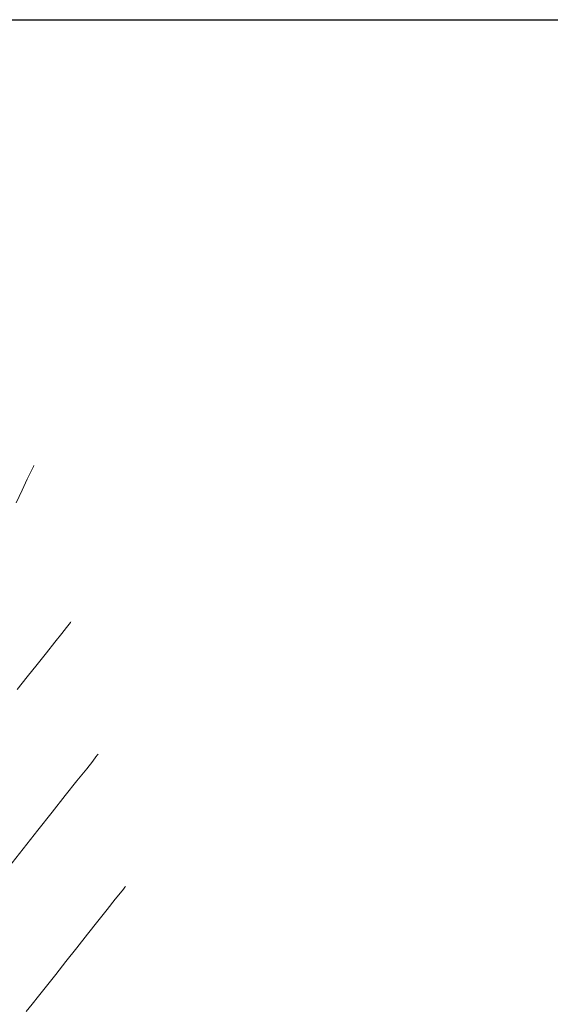
# Model space of a CAD drawing. Units: metres. Extents: x 769745 to 777694, y 8555200 to 8561404.
# Drawn here: x 771117 to 771171, y 8559701 to 8559800 of the extents above; entities that cross this region are included whole.
import ezdxf

# ---------------------------------------------------------------- set-up
doc = ezdxf.new("R2010")
doc.units = ezdxf.units.M
doc.layers.add('COORD_LIN', color=8, linetype='Continuous')
doc.layers.add('SECTOR 1-CONT-MAJ', color=30, linetype='Continuous', lineweight=9)
doc.layers.add('SECTOR 1-CONT-MIN', color=124, linetype='Continuous', lineweight=9)

msp = doc.modelspace()

# ---------------------------------------------------------------- linework, layer by layer
at = {"layer": 'COORD_LIN'}
msp.add_line((770000, 8559800), (777600, 8559800), dxfattribs=at)
at = {"layer": 'SECTOR 1-CONT-MAJ'}
for p, q in [((771122.063, 8559739.053, 1820), (771121.608, 8559738.48, 1820)), ((771122.325, 8559739.384, 1820), (771122.063, 8559739.053, 1820)), ((771122.458, 8559739.552, 1820), (771122.325, 8559739.384, 1820)), ((771122.512, 8559739.619, 1820), (771122.458, 8559739.552, 1820)), ((771121.608, 8559738.48, 1820), (771120.895, 8559737.583, 1820)), ((771120.895, 8559737.583, 1820), (771120.055, 8559736.526, 1820)), ((771120.055, 8559736.526, 1820), (771119.125, 8559735.354, 1820)), ((771119.125, 8559735.354, 1820), (771118.139, 8559734.112, 1820)), ((771118.139, 8559734.112, 1820), (771117.133, 8559732.844, 1820))]:
    msp.add_line(p, q, dxfattribs=at)
at = {"layer": 'SECTOR 1-CONT-MIN', "flags": 128}
for points, elevation in [([(771118.801, 8559755.303), (771118.761, 8559755.223), (771118.662, 8559755.021), (771118.468, 8559754.621), (771118.135, 8559753.925), (771117.617, 8559752.842), (771117.011, 8559751.577)], 1819), ([(771125.245, 8559726.364), (771125.185, 8559726.288), (771125.026, 8559726.088), (771124.694, 8559725.669), (771124.093, 8559724.91), (771123.121, 8559723.684), (771121.95, 8559722.208), (771120.629, 8559720.541), (771119.205, 8559718.744), (771117.727, 8559716.88), (771116.242, 8559715.007), (771114.8, 8559713.188), (771113.449, 8559711.482), (771112.237, 8559709.952), (771111.211, 8559708.657), (771110.422, 8559707.66), (771109.916, 8559707.019), (771109.348, 8559706.283), (771108.645, 8559705.351), (771107.851, 8559704.288), (771107.008, 8559703.157), (771106.158, 8559702.025), (771105.343, 8559700.954)], 1821), ([(771127.979, 8559713.109), (771127.921, 8559713.036), (771127.773, 8559712.849), (771127.478, 8559712.477), (771126.963, 8559711.828), (771126.156, 8559710.811), (771125.212, 8559709.621), (771124.177, 8559708.315), (771123.097, 8559706.953), (771122.017, 8559705.591), (771120.985, 8559704.289), (771120.047, 8559703.104), (771119.248, 8559702.094), (771118.635, 8559701.318), (771118.039, 8559700.554)], 1822)]:
    msp.add_lwpolyline(points, dxfattribs=dict(at, elevation=elevation))

doc.saveas('drawing.dxf')
